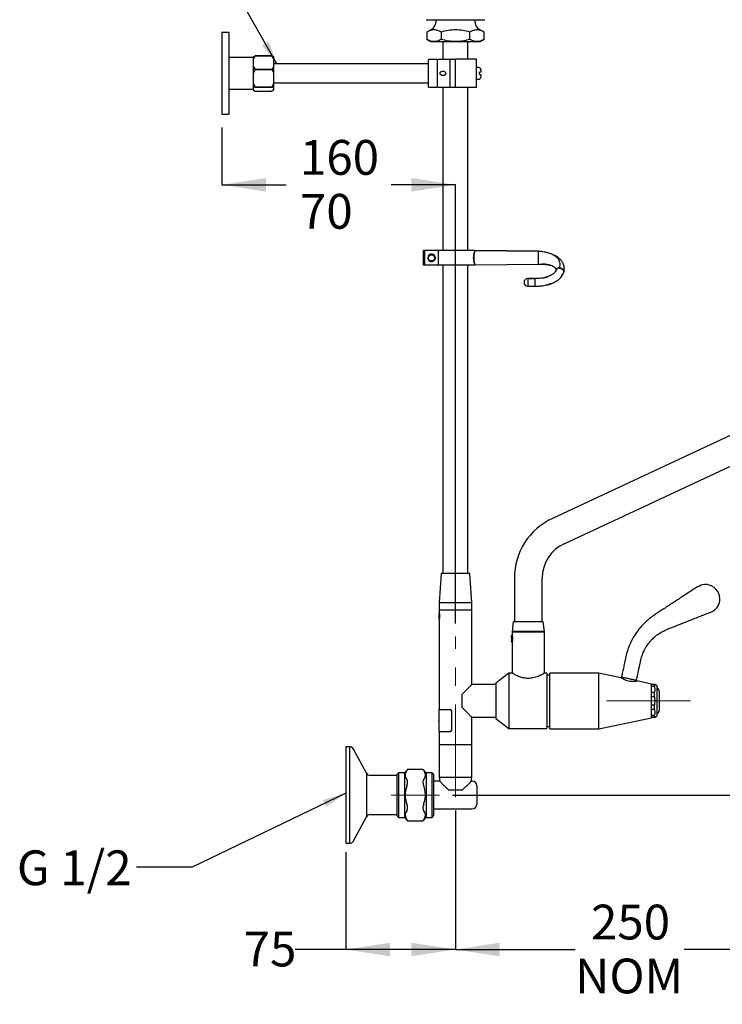
# Model space of a CAD drawing. Units: millimetres. Extents: x 38 to 245, y 7 to 201.
# Drawn here: x 45 to 125, y 11 to 123 of the extents above; entities that cross this region are included whole.
import ezdxf

# ---------------------------------------------------------------- set-up
doc = ezdxf.new("R2010")
doc.units = ezdxf.units.MM
doc.linetypes.add('CENTERX2', pattern=[20.32, 12.7, -2.54, 2.54, -2.54])
doc.layers.add('ANNOTATIONS', color=7, linetype='Continuous')
doc.layers.add('FINISH', color=7, linetype='Continuous')
doc.styles.add('SLDTEXTSTYLE0', font='TXT', dxfattribs={"width": 0.7})
doc.dimstyles.new('SLDDIMSTYLE0', dxfattribs={"dimtxt": 5.037667, "dimasz": 2.686756, "dimexe": 0, "dimexo": 0.0625, "dimgap": 1.259417, "dimtad": 0, "dimdec": 0, "dimlfac": 6, "dimrnd": 1e-09, "dimzin": 12, "dimdsep": 46, "dimtxsty": 'SLDTEXTSTYLE0', "dimsah": 1, "dimcen": 0.09, "dimadec": 0, "dimazin": 3, "dimlim": 1, "dimtm": 90, "dimtfac": 1, "dimtdec": 0, "dimtofl": 0, "dimtmove": 0, "dimatfit": 3, "dimfxl": 0, "dimfrac": 2, "dimtolj": 1, "dimtzin": 12, "dimarcsym": 0})
doc.dimstyles.new('SLDDIMSTYLE1', dxfattribs={"dimtxt": 5.037667, "dimasz": 2.686756, "dimexe": 0, "dimexo": 0.0625, "dimgap": 1.259417, "dimtad": 0, "dimdec": 0, "dimlfac": 6, "dimrnd": 1e-09, "dimzin": 12, "dimdsep": 46, "dimtxsty": 'SLDTEXTSTYLE0', "dimsah": 1, "dimcen": 0.09, "dimadec": 0, "dimazin": 3, "dimtfac": 1, "dimtdec": 0, "dimtofl": 0, "dimtmove": 0, "dimatfit": 3, "dimfxl": 0, "dimfrac": 2, "dimtolj": 1, "dimtzin": 12, "dimarcsym": 0})
doc.dimstyles.new('SLDDIMSTYLE2', dxfattribs={"dimtxt": 5.037667, "dimasz": 2.686756, "dimexe": 0, "dimexo": 0.0625, "dimgap": 1.259417, "dimtad": 0, "dimtih": 1, "dimtoh": 1, "dimdec": 0, "dimlfac": 6, "dimrnd": 1e-09, "dimzin": 12, "dimdsep": 46, "dimtxsty": 'SLDTEXTSTYLE0', "dimsah": 1, "dimcen": 0.09, "dimadec": 0, "dimazin": 3, "dimtfac": 1, "dimtdec": 0, "dimtofl": 0, "dimtmove": 0, "dimatfit": 3, "dimfxl": 0, "dimfrac": 2, "dimtolj": 1, "dimtzin": 12, "dimarcsym": 0})
doc.dimstyles.new('SLDDIMSTYLE3', dxfattribs={"dimtxt": 0.18, "dimasz": 2.686756, "dimexe": 0, "dimexo": 0.0625, "dimgap": 0, "dimtad": 0, "dimtih": 1, "dimtoh": 1, "dimdec": 0, "dimrnd": 1e-09, "dimzin": 0, "dimdsep": 46, "dimtxsty": 'Standard', "dimsah": 1, "dimcen": 0.09, "dimadec": 0, "dimazin": 0, "dimtfac": 2.686756, "dimtdec": 0, "dimtofl": 0, "dimtmove": 0, "dimatfit": 3, "dimfxl": 0, "dimfrac": 2, "dimtolj": 1, "dimtzin": 0, "dimarcsym": 0})

# ---------------------------------------------------------------- blocks, each defined once
blk = doc.blocks.new('_D')
at = {"layer": 'FINISH'}
for p, q in [((67.56, 111.15), (67.56, 104.61)), ((67.56, 104.61), (74.88, 104.61)), ((94.2, 104.61), (86.88, 104.61)), ((94.2, 54.59), (94.2, 104.61))]:
    blk.add_line(p, q, dxfattribs=at)
for points in [[(67.56, 104.61), (72.6, 103.83), (72.6, 105.38)], [(94.2, 104.61), (89.17, 105.38), (89.17, 103.83)]]:
    blk.add_solid(points, dxfattribs=at)
at = {"layer": 'FINISH', "char_height": 3.969, "attachment_point": 1, "style": 'SLDTEXTSTYLE0'}
for s, insert in [('160', (76.47, 109.72)), ('70', (76.47, 103.57))]:
    blk.add_mtext(s, dxfattribs=dict(at, insert=insert))
blk = doc.blocks.new('_D_1')
at = {"layer": 'FINISH'}
for p, q in [((94.2, 33.25), (94.2, 17.4)), ((81.7, 28.51), (81.7, 17.4)), ((81.7, 17.4), (75.92, 17.4)), ((94.2, 17.4), (81.7, 17.4))]:
    blk.add_line(p, q, dxfattribs=at)
for points in [[(81.7, 17.4), (86.74, 16.62), (86.74, 18.17)], [(94.2, 17.4), (89.17, 18.17), (89.17, 16.62)]]:
    blk.add_solid(points, dxfattribs=at)
at = {"layer": 'FINISH', "insert": (70.05, 19.44), "char_height": 3.969, "attachment_point": 1, "style": 'SLDTEXTSTYLE0'}
blk.add_mtext('75', dxfattribs=at)
blk = doc.blocks.new('_D_2')
at = {"layer": 'FINISH'}
for p, q in [((139.19, 64.49), (156.2, 64.49)), ((156.2, 64.49), (156.2, 51.9)), ((156.2, 35.01), (156.2, 45.74)), ((93.87, 35.01), (156.2, 35.01))]:
    blk.add_line(p, q, dxfattribs=at)
for points in [[(156.2, 64.49), (155.42, 59.45), (156.97, 59.45)], [(156.2, 35.01), (156.97, 40.05), (155.42, 40.05)]]:
    blk.add_solid(points, dxfattribs=at)
at = {"layer": 'FINISH', "insert": (151.79, 50.86), "char_height": 3.969, "attachment_point": 1, "style": 'SLDTEXTSTYLE0'}
blk.add_mtext('177', dxfattribs=at)
blk = doc.blocks.new('_D_3')
at = {"layer": 'FINISH'}
for p, q in [((135.84, 61.65), (135.84, 17.4)), ((94.2, 33.25), (94.2, 17.4)), ((94.2, 17.4), (107.84, 17.4)), ((135.84, 17.4), (120.29, 17.4))]:
    blk.add_line(p, q, dxfattribs=at)
for points in [[(94.2, 17.4), (99.24, 16.62), (99.24, 18.17)], [(135.84, 17.4), (130.8, 18.17), (130.8, 16.62)]]:
    blk.add_solid(points, dxfattribs=at)
at = {"layer": 'FINISH', "char_height": 3.969, "attachment_point": 1, "style": 'SLDTEXTSTYLE0'}
for s, insert in [('250', (109.66, 22.51)), ('NOM', (107.84, 16.36))]:
    blk.add_mtext(s, dxfattribs=dict(at, insert=insert))

msp = doc.modelspace()

# ---------------------------------------------------------------- linework, layer by layer
at = {"color": 7, "linetype": 'Continuous', "lineweight": 25}
for p, q in [((90.872, 123.438), (97.538, 123.438)), ((92.013, 123.438), (92.013, 123.27)), ((96.397, 123.27), (96.397, 123.438)), ((68.393, 121.98), (67.559, 121.98)), ((67.559, 121.98), (67.559, 112.646)), ((91.473, 122.334), (90.928, 122.019)), ((90.933, 122.022), (90.933, 121.191)), ((92.569, 122.022), (92.569, 121.191)), ((95.841, 121.191), (95.841, 122.022)), ((97.481, 122.019), (96.937, 122.334)), ((97.477, 121.191), (97.477, 122.022)), ((90.933, 121.191), (91.372, 120.938)), ((91.372, 120.938), (91.751, 120.938)), ((91.751, 120.938), (94.205, 120.938)), ((92.78, 120.938), (92.78, 118.938)), ((94.205, 120.938), (96.659, 120.938)), ((95.63, 118.938), (95.63, 120.938)), ((96.659, 120.938), (97.038, 120.938)), ((97.038, 120.938), (97.477, 121.191)), ((71.175, 119.121), (68.391, 119.121)), ((71.175, 119.24), (71.342, 119.324)), ((71.342, 119.315), (71.175, 119.017)), ((71.175, 119.017), (71.175, 119.24)), ((71.342, 119.324), (71.342, 119.315)), ((71.342, 119.324), (73.275, 119.324)), ((73.275, 119.315), (71.342, 119.315)), ((73.275, 119.324), (73.275, 119.315)), ((73.275, 119.324), (73.442, 119.24)), ((73.442, 119.017), (73.275, 119.315)), ((73.442, 119.24), (73.442, 119.017)), ((71.175, 118.069), (71.175, 119.017)), ((71.175, 118.069), (71.342, 117.772)), ((71.175, 117.36), (71.175, 118.069)), ((73.442, 118.069), (73.275, 117.772)), ((73.442, 119.017), (73.442, 118.069)), ((91.138, 118.396), (73.442, 118.396)), ((73.442, 118.069), (73.442, 117.36)), ((92.172, 118.896), (91.138, 118.896)), ((91.138, 115.73), (91.138, 118.896)), ((92.172, 115.73), (92.172, 118.896)), ((93.572, 118.938), (93.572, 115.688)), ((93.572, 118.938), (94.205, 118.938)), ((96.588, 118.938), (94.205, 118.938)), ((94.205, 115.688), (94.205, 118.938)), ((96.588, 115.688), (96.588, 118.938)), ((96.838, 117.98), (96.588, 117.98)), ((71.342, 117.742), (71.175, 117.36)), ((71.175, 116.143), (71.175, 117.36)), ((71.342, 117.772), (73.275, 117.772)), ((71.342, 117.742), (71.342, 117.772)), ((73.275, 117.742), (71.342, 117.742)), ((73.275, 117.742), (73.275, 117.772)), ((73.275, 117.742), (73.442, 117.36)), ((73.442, 117.36), (73.442, 116.143)), ((96.938, 117.188), (96.938, 117.438)), ((97.105, 117.713), (97.105, 117.438)), ((97.105, 117.188), (97.105, 116.913)), ((71.175, 115.655), (71.175, 116.143)), ((71.175, 116.143), (71.342, 115.76)), ((71.342, 115.74), (71.175, 115.655)), ((71.342, 115.76), (73.275, 115.76)), ((71.342, 115.74), (71.342, 115.76)), ((73.275, 115.74), (71.342, 115.74)), ((73.442, 116.143), (73.275, 115.76)), ((73.275, 115.76), (73.275, 115.74)), ((73.442, 115.655), (73.275, 115.74)), ((73.442, 116.23), (91.138, 116.23)), ((73.442, 116.143), (73.442, 115.655)), ((91.138, 115.73), (92.172, 115.73)), ((92.78, 115.688), (92.78, 97.105)), ((94.205, 115.688), (93.572, 115.688)), ((96.588, 115.688), (94.205, 115.688)), ((95.63, 97.105), (95.63, 115.688)), ((96.588, 116.646), (96.838, 116.646)), ((68.391, 115.505), (71.175, 115.505)), ((71.175, 115.386), (71.175, 115.655)), ((71.175, 115.386), (71.342, 115.301)), ((71.342, 115.301), (73.275, 115.301)), ((73.442, 115.386), (73.275, 115.301)), ((73.442, 115.655), (73.442, 115.386)), ((67.559, 112.646), (68.393, 112.646)), ((90.555, 95.438), (90.555, 97.105)), ((92.252, 97.105), (90.722, 97.105)), ((90.722, 95.438), (90.722, 97.105)), ((92.252, 95.438), (92.252, 97.105)), ((95.788, 97.105), (95.81, 97.126)), ((96.332, 97.105), (96.438, 97.105)), ((103.688, 97.021), (96.438, 97.105)), ((96.438, 97.105), (103.688, 97.021)), ((103.688, 95.521), (103.688, 97.021)), ((103.975, 96.991), (103.876, 97.004)), ((104.057, 96.983), (104.019, 96.987)), ((91.472, 95.867), (91.472, 95.921)), ((103.688, 95.521), (96.438, 95.438)), ((103.688, 95.521), (96.438, 95.438)), ((104.041, 95.537), (103.965, 95.533)), ((90.722, 95.438), (90.555, 95.438)), ((92.252, 95.438), (90.722, 95.438)), ((96.332, 95.438), (92.252, 95.438)), ((92.78, 95.438), (92.78, 60.261)), ((95.63, 60.261), (95.63, 95.438)), ((102.452, 93.913), (102.452, 93.046)), ((102.452, 93.913), (103.268, 93.912)), ((103.268, 93.909), (102.452, 93.906)), ((102.452, 93.639), (102.452, 93.48)), ((102.46, 93.906), (102.453, 93.906)), ((102.554, 93.913), (102.462, 93.913)), ((102.452, 93.046), (103.268, 93.047)), ((102.554, 93.046), (103.268, 93.05)), ((102.554, 93.046), (102.638, 93.046)), ((102.651, 93.046), (102.651, 93.046)), ((103.268, 92.973), (103.268, 93.047)), ((126.75, 76.58), (105.25, 66.554)), ((106.592, 63.677), (128.092, 73.702)), ((92.58, 60.261), (92.352, 56.928)), ((94.205, 60.261), (92.58, 60.261)), ((95.83, 60.261), (94.205, 60.261)), ((96.057, 56.928), (95.83, 60.261)), ((100.917, 59.753), (100.917, 54.753)), ((104.092, 54.753), (104.092, 59.753)), ((92.352, 56.928), (92.352, 56.095)), ((94.205, 56.928), (92.352, 56.928)), ((96.057, 56.928), (94.205, 56.928)), ((96.057, 56.095), (96.057, 56.928)), ((92.352, 55.699), (92.334, 55.681)), ((92.334, 54.999), (92.334, 55.681)), ((94.205, 56.095), (92.352, 56.095)), ((92.352, 56.086), (92.352, 55.715)), ((96.057, 56.086), (92.352, 56.086)), ((96.057, 56.095), (94.205, 56.095)), ((96.057, 47.605), (96.057, 56.086)), ((92.334, 54.999), (92.334, 54.999)), ((92.342, 54.984), (92.352, 54.974)), ((92.352, 54.974), (92.352, 44.753)), ((100.788, 54.753), (100.652, 53.67)), ((104.222, 54.753), (100.788, 54.753)), ((104.357, 53.67), (104.222, 54.753)), ((100.637, 53.23), (100.588, 53.181)), ((100.588, 53.044), (100.588, 53.181)), ((100.588, 53.044), (100.588, 53.044)), ((100.652, 53.67), (100.652, 53.586)), ((104.357, 53.67), (100.652, 53.67)), ((100.652, 53.586), (100.652, 53.335)), ((104.357, 53.586), (100.652, 53.586)), ((100.66, 52.542), (100.66, 52.836)), ((100.701, 53.181), (100.7, 53.18)), ((104.357, 53.586), (104.357, 53.67)), ((104.357, 48.916), (104.357, 53.586)), ((100.588, 52.492), (100.588, 52.562)), ((100.588, 52.492), (100.596, 52.484)), ((100.602, 52.492), (100.634, 52.492)), ((100.652, 52.342), (100.652, 48.916)), ((100.288, 48.92), (98.788, 47.77)), ((100.648, 48.92), (100.288, 48.92)), ((100.288, 48.92), (100.288, 42.586)), ((104.605, 48.92), (104.359, 48.92)), ((104.605, 48.92), (104.605, 42.586)), ((104.972, 48.67), (104.605, 48.67)), ((110.555, 48.928), (104.972, 48.928)), ((104.972, 45.753), (104.972, 48.928)), ((113.079, 48.399), (110.555, 48.928)), ((110.555, 45.753), (110.555, 48.928)), ((113.089, 48.439), (113.081, 48.398)), ((113.138, 48.472), (113.089, 48.439)), ((114.883, 48.063), (113.089, 48.439)), ((113.138, 48.472), (113.153, 48.468)), ((98.788, 47.605), (96.057, 47.605)), ((98.788, 47.77), (98.788, 43.736)), ((114.883, 48.063), (114.849, 48.115)), ((114.875, 48.022), (114.883, 48.063)), ((116.555, 47.67), (114.875, 48.022)), ((116.555, 45.753), (116.555, 47.67)), ((116.888, 47.604), (116.555, 47.604)), ((116.555, 47.417), (116.555, 47.604)), ((116.555, 47.417), (116.888, 47.417)), ((116.888, 47.417), (116.888, 47.604)), ((117.222, 47.42), (116.977, 47.603)), ((117.222, 44.086), (117.222, 47.42)), ((94.955, 44.999), (94.955, 46.507)), ((116.888, 46.708), (116.555, 46.708)), ((116.555, 46.256), (116.555, 46.708)), ((116.555, 46.256), (116.888, 46.256)), ((116.888, 46.256), (116.888, 46.708)), ((117.488, 44.935), (117.488, 46.571)), ((104.972, 42.578), (104.972, 45.753)), ((110.555, 42.578), (110.555, 45.753)), ((116.555, 43.836), (116.555, 45.753)), ((116.888, 45.254), (116.555, 45.254)), ((116.555, 44.801), (116.555, 45.254)), ((116.888, 44.801), (116.888, 45.254)), ((92.311, 44.753), (92.311, 44.605)), ((92.311, 44.753), (93.575, 44.753)), ((92.311, 44.605), (92.311, 44.138)), ((92.311, 44.138), (92.311, 43.501)), ((93.575, 44.753), (93.585, 44.753)), ((93.735, 44.586), (93.735, 42.42)), ((93.745, 44.586), (93.745, 42.42)), ((96.057, 40.753), (96.057, 43.901)), ((96.057, 43.901), (98.788, 43.901)), ((110.555, 42.578), (116.555, 43.836)), ((116.555, 44.801), (116.888, 44.801)), ((116.888, 44.092), (116.555, 44.092)), ((116.555, 43.904), (116.555, 44.092)), ((116.555, 43.904), (116.888, 43.904)), ((116.888, 43.903), (116.555, 43.903)), ((116.888, 43.904), (116.888, 44.092)), ((116.977, 43.903), (117.222, 44.086)), ((92.311, 43.449), (92.311, 43.501)), ((92.311, 43.449), (92.311, 43.253)), ((92.311, 43.253), (92.311, 42.94)), ((92.311, 42.94), (92.311, 42.92)), ((92.311, 42.92), (92.311, 42.795)), ((92.311, 42.795), (92.311, 42.765)), ((92.311, 42.765), (92.311, 42.7)), ((92.311, 42.7), (92.311, 42.675)), ((92.311, 42.675), (92.311, 42.622)), ((98.788, 43.736), (100.288, 42.586)), ((104.605, 42.838), (104.972, 42.838)), ((92.311, 42.622), (92.311, 42.593)), ((92.311, 42.593), (92.311, 42.253)), ((92.311, 42.253), (93.575, 42.253)), ((92.352, 42.253), (92.352, 40.753)), ((93.585, 42.253), (93.575, 42.253)), ((100.288, 42.586), (104.605, 42.586)), ((104.972, 42.578), (110.555, 42.578)), ((82.122, 40.511), (81.705, 40.511)), ((81.705, 40.511), (81.705, 38.02)), ((92.352, 40.753), (92.352, 37.003)), ((96.057, 40.753), (92.352, 40.753)), ((94.205, 40.753), (92.352, 40.753)), ((96.057, 40.753), (94.205, 40.753)), ((96.057, 37.003), (96.057, 40.753)), ((84.063, 37.505), (82.56, 40.251)), ((81.705, 38.02), (81.705, 29.511)), ((87.538, 37.245), (84.501, 37.245)), ((87.705, 37.561), (87.538, 37.395)), ((87.538, 32.947), (87.538, 37.395)), ((88.372, 37.561), (87.705, 37.561)), ((87.705, 37.561), (87.705, 32.803)), ((88.744, 37.934), (88.372, 37.561)), ((88.372, 37.561), (88.372, 32.461)), ((90.499, 37.938), (88.744, 37.938)), ((90.872, 37.561), (90.5, 37.934)), ((91.538, 37.561), (90.872, 37.561)), ((90.872, 37.561), (90.872, 32.461)), ((91.705, 37.395), (91.538, 37.561)), ((91.538, 32.803), (91.538, 37.561)), ((91.705, 37.395), (91.705, 32.947)), ((92.407, 36.586), (91.705, 36.586)), ((92.352, 37.003), (92.407, 36.586)), ((94.205, 37.003), (92.352, 37.003)), ((96.057, 37.003), (94.205, 37.003)), ((96.003, 36.586), (96.057, 37.003)), ((96.122, 36.586), (96.003, 36.586)), ((96.622, 36.086), (96.622, 33.936)), ((94.987, 35.586), (93.423, 35.586)), ((84.501, 32.778), (87.538, 32.778)), ((87.538, 32.628), (87.538, 32.947)), ((87.538, 32.628), (87.705, 32.461)), ((87.705, 32.803), (87.705, 32.461)), ((91.538, 32.461), (91.538, 32.803)), ((91.538, 32.461), (91.705, 32.628)), ((91.705, 33.436), (96.122, 33.436)), ((91.705, 32.947), (91.705, 32.628)), ((82.56, 29.772), (84.063, 32.518)), ((87.705, 32.461), (88.372, 32.461)), ((88.372, 32.461), (88.744, 32.089)), ((88.744, 32.085), (90.499, 32.085)), ((90.5, 32.089), (90.872, 32.461)), ((90.872, 32.461), (91.538, 32.461)), ((81.705, 29.511), (82.122, 29.511))]:
    msp.add_line(p, q, dxfattribs=at)
at = {"color": 7, "linetype": 'Continuous', "lineweight": 25, "flags": 128}
for points in [[(90.722, 97.105), (90.684, 97.105), (90.651, 97.105), (90.622, 97.105), (90.599, 97.105), (90.58, 97.105), (90.566, 97.105), (90.558, 97.105), (90.555, 97.105)], [(106.031, 95.117), (106.208, 95.087), (106.367, 94.999), (106.485, 94.868), (106.542, 94.713), (106.531, 94.559), (106.493, 94.478)], [(106.453, 94.427), (106.531, 94.559), (106.542, 94.713), (106.485, 94.868), (106.367, 94.999), (106.208, 95.087), (106.031, 95.117)], [(106.455, 94.43), (106.531, 94.559), (106.542, 94.713), (106.485, 94.868), (106.367, 94.999), (106.208, 95.087), (106.031, 95.117)]]:
    msp.add_lwpolyline(points, dxfattribs=at)
at = {"color": 7, "linetype": 'Continuous', "lineweight": 25}
for centre, radius, start, end in [((90.93, 123.271), 1.083, 299.98989, 359.9796), ((97.48, 123.271), 1.083, 179.9796, 240.02977), ((96.838, 117.713), 0.267, 0, 90), ((96.838, 116.913), 0.267, 270, 0), ((91.466, 96.273), 0.432, 315.41442, 244.46028), ((106.001, 94.754), 0.365, 85.32775, 178.01747), ((106.001, 94.755), 0.363, 85.22914, 183.49364), ((106.004, 94.746), 0.372, 85.81857, 161.50659), ((102.452, 93.48), 0.433, 90, 270), ((108.422, 59.753), 7.504, 115, 180), ((108.422, 59.753), 4.329, 115, 180), ((122.703, 57.375), 1.65, 310.95825, 114.04105), ((92.859, 56.053), 0.0417, 53.1301, 90), ((95.551, 56.053), 0.0417, 90, 126.8699), ((123.375, 56.443), 0.5, 291.56742, 305.63474), ((116.405, 46.571), 1.083, 0, 41.07535), ((116.405, 44.935), 1.083, 318.92465, 0), ((82.122, 40.011), 0.5, 28.67943, 90), ((84.501, 37.745), 0.5, 208.67943, 270), ((96.122, 36.086), 0.5, 0, 90), ((96.122, 33.936), 0.5, 270, 0), ((84.501, 32.278), 0.5, 90, 151.32057), ((82.122, 30.011), 0.5, 270, 331.32057)]:
    msp.add_arc(centre, radius, start, end, dxfattribs=at)
for points in [[(68.392, 112.646), (68.392, 112.664), (68.392, 112.698), (68.392, 112.976), (68.392, 113.407), (68.392, 113.992), (68.392, 114.703), (68.392, 115.515), (68.392, 116.397), (68.392, 117.313), (68.392, 118.229), (68.392, 119.11), (68.392, 119.922), (68.392, 120.634), (68.392, 121.219), (68.392, 121.65), (68.392, 121.927), (68.392, 121.962), (68.392, 121.98)], [(91.205, 96.045), (91.182, 96.078), (91.137, 96.143), (91.115, 96.262), (91.132, 96.381), (91.188, 96.487), (91.276, 96.569), (91.386, 96.617), (91.506, 96.626), (91.622, 96.595), (91.721, 96.527), (91.791, 96.429), (91.826, 96.314), (91.82, 96.194), (91.775, 96.083), (91.695, 95.994), (91.59, 95.933), (91.511, 95.925), (91.472, 95.921)], [(96.332, 97.105), (96.249, 97.105), (96.082, 97.105), (95.627, 97.105), (95.065, 97.105), (94.428, 97.105), (93.772, 97.105), (93.155, 97.105), (92.615, 97.105), (92.373, 97.105), (92.252, 97.105)], [(91.472, 95.921), (91.446, 95.923), (91.396, 95.926), (91.323, 95.951), (91.257, 95.99), (91.222, 96.027), (91.205, 96.045)]]:
    msp.add_open_spline(points, degree=3, dxfattribs=at)
for points, knots in [([(92.569, 122.022), (92.435, 122.092), (92.166, 122.231), (91.75, 122.298), (91.335, 122.23), (91.067, 122.092), (90.933, 122.022)], [0, 0, 0, 0, 0.2507424, 0.5009391, 0.7502759, 1, 1, 1, 1]), ([(94.205, 122.275), (93.928, 122.262), (93.374, 122.236), (92.838, 122.094), (92.569, 122.022)], [0, 0, 0, 0, 0.49933098, 1, 1, 1, 1]), ([(95.841, 122.022), (95.573, 122.093), (95.036, 122.236), (94.482, 122.262), (94.205, 122.275)], [0, 0, 0, 0, 0.49988879, 1, 1, 1, 1]), ([(97.477, 122.022), (97.342, 122.092), (97.074, 122.231), (96.658, 122.298), (96.242, 122.23), (95.975, 122.092), (95.841, 122.022)], [0, 0, 0, 0, 0.2507424, 0.5009391, 0.7502759, 1, 1, 1, 1]), ([(91.751, 120.938), (91.614, 120.951), (91.337, 120.976), (91.069, 121.119), (90.933, 121.191)], [0, 0, 0, 0, 0.4945107, 1, 1, 1, 1]), ([(92.569, 121.191), (92.436, 121.12), (92.168, 120.977), (91.891, 120.951), (91.751, 120.938)], [0, 0, 0, 0, 0.495458, 1, 1, 1, 1]), ([(94.205, 120.938), (93.931, 120.951), (93.377, 120.976), (92.84, 121.119), (92.569, 121.191)], [0, 0, 0, 0, 0.4945107, 1, 1, 1, 1]), ([(95.841, 121.191), (95.575, 121.12), (95.039, 120.977), (94.485, 120.951), (94.205, 120.938)], [0, 0, 0, 0, 0.495458, 1, 1, 1, 1]), ([(96.659, 120.938), (96.522, 120.951), (96.245, 120.976), (95.976, 121.119), (95.841, 121.191)], [0, 0, 0, 0, 0.4945107, 1, 1, 1, 1]), ([(97.477, 121.191), (97.344, 121.12), (97.076, 120.977), (96.799, 120.951), (96.659, 120.938)], [0, 0, 0, 0, 0.495458, 1, 1, 1, 1]), ([(71.175, 115.685), (71.175, 115.723), (71.175, 115.814), (71.175, 116.027), (71.175, 116.301), (71.175, 116.616), (71.175, 116.958), (71.175, 117.313), (71.175, 117.668), (71.175, 118.009), (71.175, 118.324), (71.175, 118.6), (71.175, 118.826), (71.175, 118.993), (71.175, 119.101), (71.175, 119.114), (71.175, 119.121)], [0, 0, 0, 0, 0.05428106, 0.12702867, 0.19977628, 0.27252389, 0.3452715, 0.41801911, 0.49076673, 0.56351434, 0.63626195, 0.70900956, 0.78175717, 0.85450478, 0.92725239, 1, 1, 1, 1]), ([(92.225, 118.938), (92.247, 118.938), (92.284, 118.938), (92.492, 118.938), (92.759, 118.938), (93.123, 118.938), (93.422, 118.938), (93.572, 118.938)], [0, 0, 0, 0, 0.2003353, 0.3512976, 0.5057751, 0.7520968, 1, 1, 1, 1]), ([(92.441, 117.313), (92.442, 117.33), (92.446, 117.367), (92.476, 117.426), (92.54, 117.493), (92.657, 117.553), (92.803, 117.572), (92.933, 117.54), (93.017, 117.482), (93.063, 117.421), (93.085, 117.358), (93.089, 117.296), (93.08, 117.255), (93.073, 117.236), (93.072, 117.233)], [0, 0, 0, 0, 0.0443829, 0.0985388, 0.1795425, 0.3146082, 0.5079384, 0.6639227, 0.7606144, 0.8325587, 0.8880362, 0.9438179, 0.9933359, 1, 1, 1, 1]), ([(93.072, 117.233), (93.06, 117.21), (93.031, 117.154), (92.946, 117.092), (92.817, 117.054), (92.671, 117.069), (92.554, 117.124), (92.487, 117.186), (92.453, 117.242), (92.442, 117.285), (92.441, 117.307), (92.441, 117.313)], [0, 0, 0, 0, 0.0894936, 0.2075889, 0.3854598, 0.6144251, 0.769479, 0.8626579, 0.9302765, 0.9829978, 1, 1, 1, 1]), ([(97.105, 117.438), (97.104, 117.438), (97.102, 117.438), (97.075, 117.438), (97.029, 117.438), (96.983, 117.438), (96.957, 117.438), (96.938, 117.438)], [0, 0, 0, 0, 0.13485042, 0.44758075, 0.73927714, 0.80231061, 1, 1, 1, 1]), ([(96.938, 117.188), (96.957, 117.188), (97.004, 117.188), (97.061, 117.188), (97.099, 117.188), (97.103, 117.188), (97.105, 117.188)], [0, 0, 0, 0, 0.19769022, 0.47914316, 0.76037882, 1, 1, 1, 1]), ([(93.572, 115.688), (93.402, 115.688), (93.063, 115.688), (92.627, 115.688), (92.293, 115.688), (92.246, 115.688), (92.225, 115.688)], [0, 0, 0, 0, 0.2793821, 0.5605623, 0.8057616, 1, 1, 1, 1]), ([(91.205, 96.045), (91.182, 96.074), (91.137, 96.132), (91.107, 96.241), (91.11, 96.355), (91.148, 96.464), (91.219, 96.557), (91.316, 96.626), (91.431, 96.662), (91.553, 96.661), (91.67, 96.622), (91.772, 96.549), (91.847, 96.446), (91.887, 96.324), (91.889, 96.194), (91.85, 96.068), (91.775, 95.957), (91.701, 95.908), (91.664, 95.883)], [0, 0, 0, 0, 0.0562903, 0.1134083, 0.1713542, 0.2301279, 0.2897295, 0.350159, 0.4114165, 0.473502, 0.5364156, 0.6001574, 0.6647272, 0.7301253, 0.7963515, 0.8634061, 0.9312889, 1, 1, 1, 1]), ([(96.407, 97.052), (96.398, 97.033), (96.379, 96.996), (96.346, 96.901), (96.316, 96.78), (96.284, 96.572), (96.271, 96.305), (96.285, 96.006), (96.329, 95.766), (96.389, 95.57), (96.414, 95.484), (96.427, 95.438)], [0, 0, 0, 0, 0.0765453, 0.1483889, 0.2197694, 0.2950049, 0.470419, 0.5972143, 0.7189691, 0.849443, 1, 1, 1, 1]), ([(96.332, 95.788), (96.317, 95.861), (96.287, 96.009), (96.271, 96.271), (96.287, 96.533), (96.317, 96.681), (96.332, 96.755)], [0, 0, 0, 0, 0.25000037, 0.49949864, 0.74949623, 1, 1, 1, 1]), ([(96.333, 95.788), (96.322, 95.841), (96.301, 95.942), (96.281, 96.109), (96.274, 96.271), (96.281, 96.433), (96.301, 96.6), (96.322, 96.702), (96.333, 96.755)], [0, 0, 0, 0, 0.1821464, 0.349583, 0.4995495, 0.6496778, 0.81752, 1, 1, 1, 1]), ([(96.332, 96.755), (96.318, 96.677), (96.29, 96.529), (96.277, 96.271), (96.29, 96.013), (96.318, 95.865), (96.332, 95.788)], [0, 0, 0, 0, 0.2605104, 0.5, 0.7394897, 1, 1, 1, 1]), ([(96.385, 96.963), (96.383, 96.957), (96.368, 96.91), (96.349, 96.827), (96.332, 96.755)], [0, 0, 0, 0, 0.1337043, 1, 1, 1, 1]), ([(96.333, 96.755), (96.341, 96.791), (96.371, 96.912), (96.41, 97.03), (96.434, 97.096), (96.437, 97.102), (96.438, 97.105)], [0, 0, 0, 0, 0.1773701, 0.5887257, 0.8044141, 1, 1, 1, 1]), ([(106.031, 95.117), (106.074, 95.229), (106.158, 95.453), (106.129, 95.796), (105.975, 96.129), (105.692, 96.415), (105.312, 96.646), (104.859, 96.823), (104.308, 96.958), (103.901, 96.999), (103.688, 97.021)], [0, 0, 0, 0, 0.1321281, 0.2636449, 0.3946067, 0.5265859, 0.6333998, 0.7458451, 0.8672463, 1, 1, 1, 1]), ([(104.019, 96.987), (103.97, 96.992), (103.859, 97.004), (103.75, 97.007), (103.688, 97.009)], [0, 0, 0, 0, 0.4369218, 1, 1, 1, 1]), ([(104.481, 96.903), (104.375, 96.925), (104.247, 96.951), (104.113, 96.965), (104.089, 96.967)], [0, 0, 0, 0, 0.8207555, 1, 1, 1, 1]), ([(91.664, 95.883), (91.633, 95.869), (91.573, 95.842), (91.472, 95.828), (91.371, 95.835), (91.307, 95.859), (91.275, 95.871)], [0, 0, 0, 0, 0.2474223, 0.496563, 0.7474223, 1, 1, 1, 1]), ([(91.472, 95.867), (91.44, 95.864), (91.375, 95.858), (91.312, 95.874), (91.279, 95.883)], [0, 0, 0, 0, 0.4917606, 1, 1, 1, 1]), ([(96.332, 95.788), (96.349, 95.716), (96.368, 95.633), (96.383, 95.585), (96.385, 95.579)], [0, 0, 0, 0, 0.8662958, 1, 1, 1, 1]), ([(96.438, 95.438), (96.437, 95.441), (96.434, 95.447), (96.41, 95.513), (96.37, 95.631), (96.341, 95.751), (96.333, 95.788)], [0, 0, 0, 0, 0.1971988, 0.4135675, 0.8236602, 1, 1, 1, 1]), ([(103.688, 95.534), (103.85, 95.544), (104.137, 95.563), (104.522, 95.543), (104.811, 95.498), (105.078, 95.43), (105.299, 95.341), (105.458, 95.243), (105.557, 95.153), (105.606, 95.09), (105.639, 95.032), (105.663, 94.953), (105.653, 94.887), (105.647, 94.851)], [0, 0, 0, 0, 0.1257163, 0.2239541, 0.3044832, 0.3722221, 0.4756024, 0.5577737, 0.6281163, 0.7071693, 0.784579, 0.8815384, 1, 1, 1, 1]), ([(104.909, 95.47), (104.83, 95.486), (104.613, 95.532), (104.193, 95.554), (103.863, 95.532), (103.688, 95.521)], [0, 0, 0, 0, 0.2116608, 0.5823261, 1, 1, 1, 1]), ([(103.996, 95.541), (104.142, 95.542), (104.403, 95.545), (104.729, 95.508), (104.967, 95.459), (105.179, 95.392), (105.359, 95.308), (105.491, 95.216), (105.574, 95.134), (105.621, 95.068), (105.662, 94.984), (105.653, 94.899), (105.647, 94.851)], [0, 0, 0, 0, 0.1247429, 0.2228602, 0.3028503, 0.3684211, 0.4691337, 0.5523297, 0.6199526, 0.7062466, 0.8324909, 1, 1, 1, 1]), ([(106.525, 94.54), (106.559, 94.652), (106.621, 94.86), (106.622, 95.147), (106.579, 95.388), (106.492, 95.639), (106.338, 95.912), (106.081, 96.193), (105.797, 96.419), (105.572, 96.527), (105.485, 96.569)], [0, 0, 0, 0, 0.15565232, 0.28659905, 0.39247918, 0.47325096, 0.60788405, 0.75022672, 0.90329667, 1, 1, 1, 1]), ([(96.438, 95.438), (96.437, 95.438), (96.434, 95.438), (96.407, 95.438), (96.362, 95.438), (96.332, 95.438)], [0, 0, 0, 0, 0.2548976, 0.5097952, 1, 1, 1, 1]), ([(103.268, 93.05), (103.421, 93.052), (103.708, 93.056), (104.107, 93.095), (104.447, 93.149), (104.805, 93.229), (105.149, 93.337), (105.433, 93.461), (105.618, 93.559), (105.752, 93.64), (105.888, 93.734), (106.045, 93.859), (106.221, 94.033), (106.402, 94.264), (106.484, 94.448), (106.527, 94.547)], [0, 0, 0, 0, 0.1012706, 0.1904195, 0.2689077, 0.337845, 0.4508991, 0.5368396, 0.5842845, 0.6245292, 0.6685134, 0.7231749, 0.7979352, 0.8921171, 1, 1, 1, 1]), ([(105.651, 94.864), (105.632, 94.812), (105.598, 94.719), (105.502, 94.595), (105.384, 94.481), (105.252, 94.381), (105.076, 94.277), (104.846, 94.168), (104.578, 94.074), (104.377, 94.028), (104.305, 94.011)], [0, 0, 0, 0, 0.1721602, 0.3091773, 0.4213882, 0.5447308, 0.6311389, 0.7498966, 0.9099601, 1, 1, 1, 1]), ([(106.031, 95.117), (105.975, 95.112), (105.859, 95.1), (105.722, 95.006), (105.644, 94.889), (105.644, 94.805), (105.645, 94.775)], [0, 0, 0, 0, 0.2668638, 0.555715, 0.8445662, 1, 1, 1, 1]), ([(106.507, 94.52), (106.516, 94.534), (106.553, 94.59), (106.55, 94.715), (106.497, 94.869), (106.375, 95.006), (106.208, 95.1), (106.088, 95.112), (106.031, 95.117)], [0, 0, 0, 0, 0.0639233, 0.2451655, 0.4264077, 0.6225827, 0.8187578, 1, 1, 1, 1]), ([(106.313, 94.337), (106.368, 94.361), (106.437, 94.392), (106.468, 94.452), (106.475, 94.465)], [0, 0, 0, 0, 0.78351164, 1, 1, 1, 1]), ([(106.525, 94.54), (106.563, 94.657), (106.619, 94.827), (106.612, 95.001), (106.61, 95.056)], [0, 0, 0, 0, 0.6896434, 1, 1, 1, 1]), ([(104.697, 94.087), (104.615, 94.062), (104.476, 94.02), (104.244, 93.973), (103.991, 93.938), (103.657, 93.911), (103.407, 93.91), (103.268, 93.909)], [0, 0, 0, 0, 0.1952309, 0.3299895, 0.5042401, 0.7240856, 1, 1, 1, 1]), ([(103.268, 93.884), (103.268, 93.88), (103.268, 93.864), (103.268, 93.77), (103.268, 93.62), (103.268, 93.449), (103.268, 93.283), (103.268, 93.146), (103.268, 93.065), (103.268, 93.059), (103.268, 93.058)], [0, 0, 0, 0, 0.042875, 0.1959132, 0.3489745, 0.4904009, 0.63183, 0.7848982, 0.9379435, 1, 1, 1, 1]), ([(104.741, 93.249), (104.808, 93.266), (104.961, 93.305), (105.096, 93.358), (105.172, 93.388)], [0, 0, 0, 0, 0.43622318, 1, 1, 1, 1]), ([(121.801, 58.756), (121.536, 58.584), (120.915, 58.178), (119.942, 57.542), (118.885, 56.854), (117.848, 56.167), (116.806, 55.518), (115.935, 54.825), (115.253, 54.098), (114.768, 53.451), (114.381, 52.811), (114.078, 52.189), (113.812, 51.504), (113.62, 50.806), (113.488, 50.124), (113.355, 49.505), (113.241, 48.959), (113.169, 48.618), (113.139, 48.471)], [0, 0, 0, 0, 0.0670489, 0.1574207, 0.2465465, 0.3345511, 0.4215272, 0.5067991, 0.5697944, 0.6324345, 0.6780032, 0.7283096, 0.7789101, 0.8338156, 0.8816494, 0.9261276, 0.9682897, 1, 1, 1, 1]), ([(121.801, 58.756), (121.802, 58.757), (121.876, 58.805), (121.954, 58.843), (122.031, 58.882)], [0, 0, 0, 0, 0.0090483, 1, 1, 1, 1]), ([(122.037, 58.883), (122.037, 58.883), (122.036, 58.884), (122.033, 58.883), (122.031, 58.882), (122.031, 58.882)], [0, 0, 0, 0, 0.3727646, 0.8566522, 1, 1, 1, 1]), ([(122.037, 58.883), (122.039, 58.881), (122.042, 58.878), (122.052, 58.862), (122.065, 58.841), (122.075, 58.823), (122.08, 58.814), (122.081, 58.813)], [0, 0, 0, 0, 0.2394677, 0.4789147, 0.7189126, 0.9848689, 1, 1, 1, 1]), ([(92.358, 55.7), (92.359, 55.701), (92.362, 55.704), (92.366, 55.659), (92.37, 55.579), (92.375, 55.468), (92.379, 55.341), (92.383, 55.229), (92.385, 55.172), (92.386, 55.153)], [0, 0, 0, 0, 0.1076546, 0.2656068, 0.4250351, 0.5875196, 0.7498764, 0.9168529, 1, 1, 1, 1]), ([(114.851, 48.112), (114.913, 48.408), (115.034, 48.987), (115.21, 49.806), (115.349, 50.533), (115.545, 51.116), (115.743, 51.544), (115.912, 51.844), (116.037, 52.04), (116.167, 52.228), (116.346, 52.461), (116.628, 52.78), (117.036, 53.158), (117.594, 53.563), (118.337, 53.927), (119.237, 54.264), (120.255, 54.672), (121.397, 55.122), (122.512, 55.564), (123.246, 55.854), (123.559, 55.978)], [0, 0, 0, 0, 0.0711446, 0.1389496, 0.1970886, 0.2450634, 0.2832559, 0.307821, 0.3258677, 0.3381311, 0.3614773, 0.39482, 0.4382284, 0.4919293, 0.5564616, 0.6320651, 0.7180068, 0.814262, 0.9208307, 1, 1, 1, 1]), ([(123.784, 56.129), (123.739, 56.096), (123.683, 56.053), (123.618, 56.028), (123.605, 56.023)], [0, 0, 0, 0, 0.8000543, 1, 1, 1, 1]), ([(123.784, 56.129), (123.763, 56.111), (123.722, 56.077), (123.676, 56.043), (123.67, 56.039), (123.668, 56.037)], [0, 0, 0, 0, 0.4003481, 0.7700519, 1, 1, 1, 1]), ([(92.344, 54.987), (92.342, 54.988), (92.339, 54.988), (92.335, 54.996), (92.334, 54.999)], [0, 0, 0, 0, 0.6740595, 1, 1, 1, 1]), ([(100.66, 52.542), (100.655, 52.58), (100.645, 52.655), (100.627, 52.791), (100.61, 52.921), (100.596, 53.004), (100.589, 53.039), (100.588, 53.044)], [0, 0, 0, 0, 0.2432336, 0.486464, 0.7300147, 0.9577475, 1, 1, 1, 1]), ([(100.588, 53.044), (100.591, 53.015), (100.595, 52.949), (100.603, 52.828), (100.61, 52.702), (100.618, 52.594), (100.626, 52.517), (100.631, 52.502), (100.633, 52.495)], [0, 0, 0, 0, 0.1439965, 0.3168974, 0.4906295, 0.6643617, 0.8372626, 1, 1, 1, 1]), ([(100.588, 53.044), (100.588, 53.026), (100.588, 52.975), (100.588, 52.877), (100.588, 52.76), (100.588, 52.646), (100.588, 52.591), (100.588, 52.562)], [0, 0, 0, 0, 0.1243465, 0.3390766, 0.5538066, 0.7685367, 1, 1, 1, 1]), ([(100.639, 53.227), (100.64, 53.228), (100.643, 53.231), (100.647, 53.186), (100.651, 53.101), (100.656, 52.981), (100.659, 52.886), (100.66, 52.836)], [0, 0, 0, 0, 0.1316461, 0.3413566, 0.5531915, 0.7664342, 1, 1, 1, 1]), ([(100.671, 53.179), (100.664, 53.191), (100.655, 53.207), (100.645, 53.224), (100.643, 53.228)], [0, 0, 0, 0, 0.742767, 1, 1, 1, 1]), ([(100.653, 53.335), (100.653, 53.336), (100.651, 53.344), (100.657, 53.316), (100.669, 53.254), (100.687, 53.146), (100.703, 53.002), (100.709, 52.829), (100.702, 52.65), (100.689, 52.551), (100.682, 52.503)], [0, 0, 0, 0, 0.0053155, 0.1250035, 0.2444224, 0.3746099, 0.5205226, 0.6792843, 0.8432568, 1, 1, 1, 1]), ([(100.66, 52.836), (100.663, 52.786), (100.668, 52.684), (100.675, 52.563), (100.679, 52.516), (100.681, 52.498)], [0, 0, 0, 0, 0.3799067, 0.7615284, 1, 1, 1, 1]), ([(100.671, 53.179), (100.674, 53.17), (100.679, 53.153), (100.686, 53.072), (100.694, 52.964), (100.701, 52.862), (100.704, 52.805), (100.705, 52.789)], [0, 0, 0, 0, 0.226814, 0.4544291, 0.6840945, 0.9127253, 1, 1, 1, 1]), ([(100.588, 52.562), (100.59, 52.539), (100.593, 52.496), (100.596, 52.488), (100.597, 52.485)], [0, 0, 0, 0, 0.5190772, 1, 1, 1, 1]), ([(100.633, 52.494), (100.64, 52.482), (100.654, 52.458), (100.668, 52.434), (100.675, 52.421)], [0, 0, 0, 0, 0.499836, 1, 1, 1, 1]), ([(100.682, 52.503), (100.677, 52.469), (100.666, 52.398), (100.653, 52.341), (100.654, 52.342), (100.654, 52.342)], [0, 0, 0, 0, 0.3638724, 0.7779066, 1, 1, 1, 1]), ([(100.66, 52.542), (100.663, 52.51), (100.667, 52.459), (100.671, 52.444), (100.672, 52.439)], [0, 0, 0, 0, 0.6334505, 1, 1, 1, 1]), ([(104.359, 48.917), (104.36, 48.918), (104.372, 48.925), (104.279, 48.87), (104.025, 48.73), (103.68, 48.566), (103.323, 48.44), (102.955, 48.346), (102.489, 48.299), (101.966, 48.358), (101.475, 48.505), (101.118, 48.665), (100.879, 48.788), (100.745, 48.863), (100.661, 48.911), (100.652, 48.916), (100.648, 48.919)], [0, 0, 0, 0, 0.0121844, 0.1040924, 0.1967499, 0.3002848, 0.3568645, 0.4153343, 0.5024376, 0.5896175, 0.6774171, 0.7805359, 0.8372664, 0.8959075, 0.9480917, 1, 1, 1, 1]), ([(113.079, 48.396), (113.076, 48.397), (113.063, 48.406), (113.125, 48.369), (113.262, 48.292), (113.484, 48.183), (113.765, 48.078), (114.07, 48.005), (114.358, 47.977), (114.533, 47.981), (114.612, 47.987), (114.622, 47.987)], [0, 0, 0, 0, 0.0267958, 0.1599059, 0.2942011, 0.434975, 0.5794421, 0.7179341, 0.8488547, 0.9824336, 1, 1, 1, 1]), ([(113.153, 48.468), (113.176, 48.463), (113.225, 48.453), (113.4, 48.415), (113.644, 48.363), (113.929, 48.303), (114.22, 48.242), (114.486, 48.187), (114.695, 48.144), (114.829, 48.117), (114.841, 48.114), (114.846, 48.113)], [0, 0, 0, 0, 0.1005032, 0.2147833, 0.3290392, 0.4431746, 0.5570101, 0.6706503, 0.7843318, 0.8982876, 1, 1, 1, 1]), ([(96.042, 47.592), (96.046, 47.596), (96.064, 47.614), (95.978, 47.528), (95.822, 47.372), (95.622, 47.172), (95.349, 46.9), (95.112, 46.663), (94.955, 46.507)], [0, 0, 0, 0, 0.0495147, 0.2318975, 0.420754, 0.5641477, 0.7116187, 1, 1, 1, 1]), ([(114.622, 47.987), (114.686, 47.994), (114.814, 48.007), (114.892, 48.022), (114.877, 48.019), (114.874, 48.019)], [0, 0, 0, 0, 0.4453321, 0.8915322, 1, 1, 1, 1]), ([(116.888, 47.604), (116.947, 47.603), (117.006, 47.603), (116.977, 47.603), (116.977, 47.603)], [0, 0, 0, 0, 0.9930937, 1, 1, 1, 1]), ([(116.888, 46.708), (116.932, 46.825), (117.022, 47.061), (116.933, 47.297), (116.888, 47.417)], [0, 0, 0, 0, 0.4950083, 1, 1, 1, 1]), ([(116.888, 45.254), (116.932, 45.419), (117.022, 45.753), (116.933, 46.087), (116.888, 46.256)], [0, 0, 0, 0, 0.4950083, 1, 1, 1, 1]), ([(94.955, 44.999), (95.058, 44.896), (95.267, 44.688), (95.584, 44.372), (95.854, 44.102), (96.032, 43.924), (96.039, 43.917), (96.042, 43.914)], [0, 0, 0, 0, 0.1895232, 0.384185, 0.6364269, 0.8424287, 1, 1, 1, 1]), ([(93.735, 44.586), (93.733, 44.605), (93.729, 44.643), (93.701, 44.693), (93.661, 44.73), (93.616, 44.75), (93.587, 44.752), (93.575, 44.753)], [0, 0, 0, 0, 0.214513, 0.4290277, 0.6434681, 0.8576194, 1, 1, 1, 1]), ([(93.585, 44.753), (93.603, 44.751), (93.639, 44.748), (93.686, 44.719), (93.723, 44.677), (93.742, 44.63), (93.744, 44.599), (93.745, 44.586)], [0, 0, 0, 0, 0.2144495, 0.4289239, 0.6429467, 0.8571693, 1, 1, 1, 1]), ([(116.888, 44.092), (116.932, 44.209), (117.022, 44.445), (116.933, 44.681), (116.888, 44.801)], [0, 0, 0, 0, 0.4950083, 1, 1, 1, 1]), ([(116.888, 43.903), (116.932, 43.903), (117.022, 43.903), (116.933, 43.903), (116.888, 43.904)], [0, 0, 0, 0, 0.4950083, 1, 1, 1, 1]), ([(93.575, 42.253), (93.593, 42.255), (93.628, 42.259), (93.676, 42.287), (93.712, 42.329), (93.732, 42.376), (93.734, 42.407), (93.735, 42.42)], [0, 0, 0, 0, 0.2144601, 0.4289442, 0.6429961, 0.8572392, 1, 1, 1, 1]), ([(93.745, 42.42), (93.743, 42.401), (93.74, 42.364), (93.712, 42.314), (93.671, 42.276), (93.626, 42.256), (93.597, 42.254), (93.585, 42.253)], [0, 0, 0, 0, 0.2145047, 0.4290113, 0.6434401, 0.85756674, 1, 1, 1, 1]), ([(88.667, 37.826), (88.621, 37.757), (88.529, 37.618), (88.46, 37.391), (88.47, 37.15), (88.554, 36.943), (88.638, 36.821), (88.667, 36.78)], [0, 0, 0, 0, 0.2033141, 0.4104198, 0.6393073, 0.8758443, 1, 1, 1, 1]), ([(88.667, 37.826), (88.692, 37.861), (88.739, 37.925), (88.743, 37.93), (88.744, 37.933)], [0, 0, 0, 0, 0.5438298, 1, 1, 1, 1]), ([(90.499, 37.933), (90.498, 37.934), (90.49, 37.945), (90.518, 37.907), (90.559, 37.85), (90.576, 37.826)], [0, 0, 0, 0, 0.0889747, 0.6061474, 1, 1, 1, 1]), ([(90.576, 36.78), (90.622, 36.849), (90.715, 36.988), (90.783, 37.214), (90.773, 37.455), (90.689, 37.663), (90.605, 37.784), (90.576, 37.826)], [0, 0, 0, 0, 0.2033141, 0.4104198, 0.6393073, 0.8758443, 1, 1, 1, 1]), ([(88.667, 36.058), (88.621, 35.92), (88.529, 35.642), (88.46, 35.189), (88.47, 34.707), (88.554, 34.292), (88.638, 34.049), (88.667, 33.965)], [0, 0, 0, 0, 0.2033141, 0.4104198, 0.6393073, 0.8758443, 1, 1, 1, 1]), ([(88.667, 36.058), (88.691, 36.135), (88.74, 36.29), (88.755, 36.511), (88.728, 36.678), (88.685, 36.749), (88.667, 36.78)], [0, 0, 0, 0, 0.2714923, 0.5437794, 0.8027677, 1, 1, 1, 1]), ([(90.576, 36.78), (90.552, 36.736), (90.503, 36.648), (90.489, 36.448), (90.516, 36.242), (90.558, 36.114), (90.576, 36.058)], [0, 0, 0, 0, 0.2714923, 0.5437794, 0.8027677, 1, 1, 1, 1]), ([(90.576, 33.965), (90.622, 34.103), (90.715, 34.381), (90.783, 34.834), (90.773, 35.316), (90.689, 35.731), (90.605, 35.974), (90.576, 36.058)], [0, 0, 0, 0, 0.20331414, 0.41041982, 0.63930734, 0.87584428, 1, 1, 1, 1]), ([(92.411, 36.583), (92.41, 36.584), (92.391, 36.602), (92.455, 36.539), (92.605, 36.391), (92.855, 36.144), (93.144, 35.859), (93.329, 35.678), (93.423, 35.586)], [0, 0, 0, 0, 0.0128058, 0.1891845, 0.3652016, 0.6286535, 0.8117164, 1, 1, 1, 1]), ([(94.987, 35.586), (95.071, 35.669), (95.241, 35.835), (95.519, 36.109), (95.775, 36.361), (95.968, 36.552), (95.989, 36.573), (95.999, 36.583)], [0, 0, 0, 0, 0.16868888, 0.34090813, 0.60031101, 0.80585836, 1, 1, 1, 1]), ([(88.667, 33.243), (88.691, 33.287), (88.74, 33.375), (88.755, 33.575), (88.728, 33.781), (88.685, 33.909), (88.667, 33.965)], [0, 0, 0, 0, 0.27149228, 0.54377943, 0.80276766, 1, 1, 1, 1]), ([(90.576, 33.965), (90.552, 33.888), (90.503, 33.733), (90.489, 33.512), (90.516, 33.345), (90.558, 33.274), (90.576, 33.243)], [0, 0, 0, 0, 0.27149228, 0.54377943, 0.80276766, 1, 1, 1, 1]), ([(88.667, 33.243), (88.66, 33.233), (88.592, 33.14), (88.492, 32.955), (88.451, 32.693), (88.511, 32.435), (88.614, 32.277), (88.667, 32.197)], [0, 0, 0, 0, 0.0304505, 0.278199, 0.5338604, 0.7635933, 1, 1, 1, 1]), ([(90.576, 32.197), (90.628, 32.275), (90.731, 32.433), (90.792, 32.688), (90.753, 32.952), (90.653, 33.137), (90.584, 33.233), (90.576, 33.243)], [0, 0, 0, 0, 0.23016757, 0.46613232, 0.71334528, 0.96954959, 1, 1, 1, 1]), ([(88.744, 32.09), (88.746, 32.089), (88.753, 32.078), (88.726, 32.116), (88.685, 32.173), (88.667, 32.197)], [0, 0, 0, 0, 0.0889747, 0.6061474, 1, 1, 1, 1]), ([(90.576, 32.197), (90.551, 32.162), (90.504, 32.098), (90.501, 32.093), (90.499, 32.09)], [0, 0, 0, 0, 0.5438298, 1, 1, 1, 1])]:
    msp.add_open_spline(points, degree=3, knots=knots, dxfattribs=at)
at = {"layer": 'FINISH', "linetype": 'CENTERX2', "lineweight": 18, "ltscale": 0.833333}
for p, q in [((94.205, 34.753), (94.205, 53.086)), ((111.416, 45.753), (120.999, 45.753)), ((86.877, 35.011), (92.367, 35.011))]:
    msp.add_line(p, q, dxfattribs=at)
at = {"layer": 'FINISH'}
for p, q in [((82.122, 40.511), (82.122, 29.511)), ((84.063, 37.505), (84.063, 32.518))]:
    msp.add_line(p, q, dxfattribs=at)

# ---------------------------------------------------------------- texts
at = {"layer": 'FINISH', "insert": (44.19, 28.698), "char_height": 3.9687, "attachment_point": 1, "style": 'SLDTEXTSTYLE0'}
msp.add_mtext('G 1/2', dxfattribs=at)

# ---------------------------------------------------------------- dimensions: what is measured, and where the dimension line sits
at = {"layer": 'FINISH'}
for base, p1, p2, angle, dimstyle, picture, middle in [((94.205, 104.606), (67.559, 112.646), (94.205, 53.086), 0, 'SLDDIMSTYLE0', '_D', (80.882, 104.606)), ((156.198, 35.011), (137.688, 64.486), (92.367, 35.011), 90, 'SLDDIMSTYLE2', '_D_2', (156.198, 48.823)), ((94.205, 17.399), (81.705, 30.011), (94.205, 34.753), 0, 'SLDDIMSTYLE1', '_D_1', (72.985, 17.399))]:
    dim = msp.add_linear_dim(base=base, p1=p1, p2=p2, angle=angle, dimstyle=dimstyle, dxfattribs=at)
    dim.commit()
    dim.dimension.update_dxf_attribs({"geometry": picture, "text_midpoint": middle, "dimtype": 160})
dim = msp.add_linear_dim(base=(135.838, 17.399), p1=(94.205, 34.753), p2=(135.838, 63.153), angle=0, text='<>\\PNOM', dimstyle='SLDDIMSTYLE1', dxfattribs=at)
dim.commit()
dim.dimension.update_dxf_attribs({"geometry": '_D_3', "text_midpoint": (114.069, 17.399), "dimtype": 160})

# ---------------------------------------------------------------- leaders
at = {"layer": 'ANNOTATIONS'}
msp.add_leader([(73.845, 118.396), (65.188, 133.625)], dimstyle='SLDDIMSTYLE3', dxfattribs=at)
at = {"layer": 'FINISH'}
msp.add_leader([(81.705, 35.219), (64.164, 26.791), (57.814, 26.791)], dimstyle='SLDDIMSTYLE3', dxfattribs=at)

doc.saveas('drawing.dxf')
